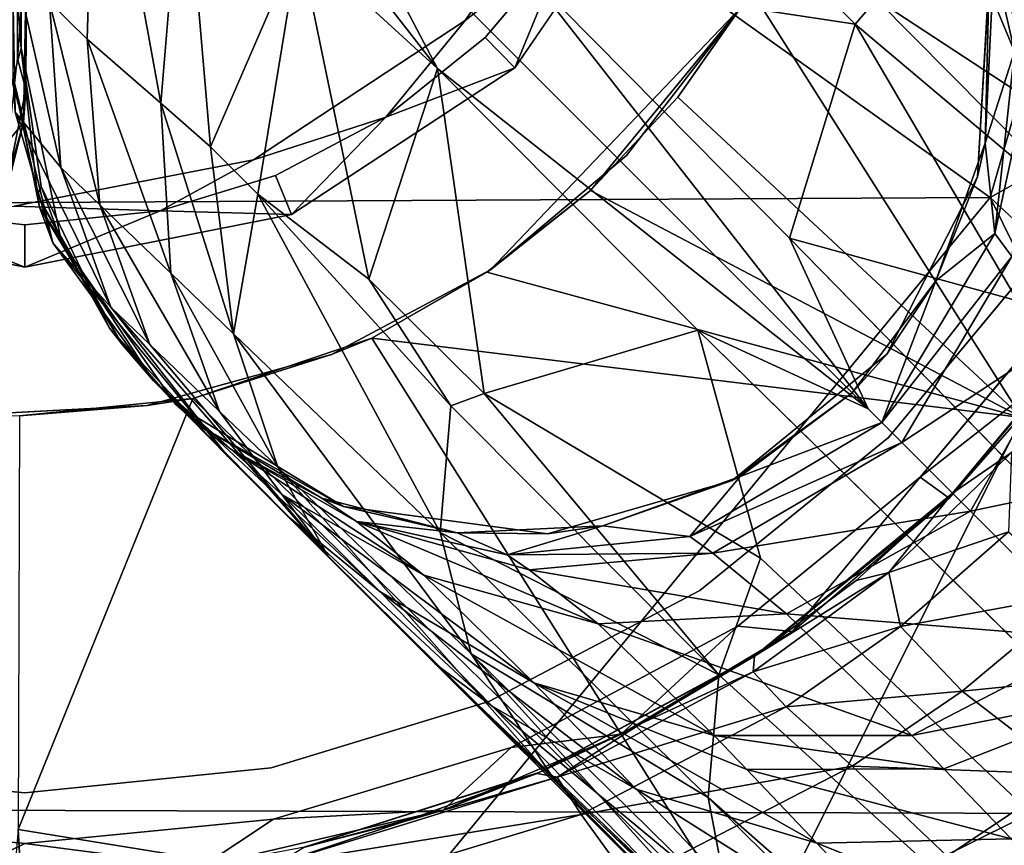
# Model space of a CAD drawing. Units: inches. Extents: x 0 to 180, y 0 to 140.
# Drawn here: x 90 to 91, y 37 to 38 of the extents above; entities that cross this region are included whole.
import ezdxf

# ---------------------------------------------------------------- set-up
doc = ezdxf.new("R2010")
doc.units = ezdxf.units.IN
doc.header["$MEASUREMENT"] = 0
doc.layers.add('SEAT-BASE', color=5, linetype='Continuous')
doc.layers.add('SEAT-UPHOLSTERY', color=5, linetype='Continuous')

# ---------------------------------------------------------------- blocks, each defined once
blk = doc.blocks.new('3AAC1104_0T')
at = {"layer": 'SEAT-BASE'}
for points, invisible_edges in [([(-0.65319, -0.00998, 14.45975), (-1.11943, 0.21458, 14.45975), (-0.60086, 0.2464, 14.45975)], 3), ([(-1.1651, 0.2271, 13.90857), (-1.11943, 0.21458, 13.90857), (-1.18898, -0.00999, 13.90857)], 3), ([(-1.14173, -0.00999, 13.90857), (-1.18898, -0.00999, 13.90857), (-1.11943, 0.21458, 13.90857)], 3), ([(-1.11943, 0.21458, 14.45975), (-0.65319, -0.00998, 14.45975), (-1.14173, -0.00999, 14.45975)], 3), ([(-1.14173, -0.00999, 14.45975), (-1.11943, 0.21458, 13.90857), (-1.11943, 0.21458, 14.45975)], 2), ([(-1.11943, 0.21458, 13.90857), (-1.14173, -0.00999, 14.45975), (-1.14173, -0.00999, 13.90857)], 2), ([(-0.61383, -0.00997, 14.49877), (-0.59762, 0.1303, 14.49882), (-0.59646, 0, 16.42826)], 12), ([(-0.79032, 0.04006, 16.42826), (-0.7816, -0.12374, 16.42826), (-0.59646, 0, 16.42826)], 14), ([(-0.87576, -0.30619, 13.91615), (-0.44968, -0.00655, 13.91615), (-0.90095, -0.49597, 13.91615)], 3), ([(-0.90095, -0.49597, 13.91615), (-0.44968, -0.00655, 13.91615), (-0.85155, -0.66784, 13.91615)], 3), ([(-0.78072, -0.15044, 13.91615), (-0.44968, -0.00655, 13.91615), (-0.87576, -0.30619, 13.91615)], 3), ([(-0.85155, -0.66784, 13.91615), (-0.44968, -0.00655, 13.91615), (-0.734, -0.81167, 13.91615)], 3), ([(-0.55341, -0.22249, 16.42826), (-0.59646, 0, 16.42826), (-0.7816, -0.12374, 16.42826)], 14), ([(-0.44968, -0.00655, 13.91615), (-0.78072, -0.15044, 13.91615), (-0.62984, -0.04394, 13.91615)], 1), ([(-0.734, -0.81167, 13.91615), (-0.44968, -0.00655, 13.91615), (-0.56913, -0.89602, 13.91615)], 3), ([(-0.60072, -0.13593, 14.49873), (-0.61383, -0.00997, 14.49877), (-0.59646, 0, 16.42826)], 2), ([(-0.56913, -0.89602, 13.91615), (-0.44968, -0.00655, 13.91615), (-0.38276, -0.9071, 13.91615)], 3), ([(-0.10323, -0.00655, 13.91615), (0.00307, -0.45931, 13.91615), (-0.44968, -0.00655, 13.91615)], 3), ([(-0.20889, -0.84272, 13.91615), (-0.44968, -0.00655, 13.91615), (-0.07417, -0.71226, 13.91615)], 3), ([(-0.07417, -0.71226, 13.91615), (-0.44968, -0.00655, 13.91615), (0.00307, -0.45931, 13.91615)], 3), ([(-0.38276, -0.9071, 13.91615), (-0.44968, -0.00655, 13.91615), (-0.20889, -0.84272, 13.91615)], 3), ([(-1.18898, -0.00999, 13.90857), (-1.14173, -0.00999, 13.90857), (-1.16628, -0.24119, 13.90857)], 3), ([(-1.11854, -0.23896, 13.90857), (-1.16628, -0.24119, 13.90857), (-1.14173, -0.00999, 13.90857)], 3), ([(-1.14173, -0.00999, 14.45975), (-0.65319, -0.00998, 14.45975), (-1.11854, -0.23896, 14.45975)], 3), ([(-1.14173, -0.00999, 13.90857), (-1.14173, -0.00999, 14.45975), (-1.11854, -0.23896, 13.90857)], 1), ([(-0.60423, -0.25791, 14.45975), (-1.11854, -0.23896, 14.45975), (-0.65319, -0.00998, 14.45975)], 3), ([(-0.7816, -0.12374, 16.42826), (-0.73422, -0.29518, 16.42826), (-0.55341, -0.22249, 16.42826)], 14), ([(-0.56781, -0.24296, 14.4987), (-0.60072, -0.13593, 14.49873), (-0.55341, -0.22249, 16.42826)], 12), ([(-0.73422, -0.29518, 16.42826), (-0.65563, -0.44313, 16.42826), (-0.55341, -0.22249, 16.42826)], 14), ([(-0.42391, -0.4196, 16.42826), (-0.55341, -0.22249, 16.42826), (-0.65563, -0.44313, 16.42826)], 14), ([(-0.51368, -0.34581, 14.49866), (-0.56781, -0.24296, 14.4987), (-0.55341, -0.22249, 16.42826)], 2), ([(-1.16628, -0.24119, 13.90857), (-1.11854, -0.23896, 13.90857), (-1.09962, -0.46219, 13.90857)], 3), ([(-1.11854, -0.23896, 14.45975), (-0.60423, -0.25791, 14.45975), (-1.05701, -0.44159, 14.45975)], 3), ([(-1.05701, -0.44159, 13.90857), (-1.09962, -0.46219, 13.90857), (-1.11854, -0.23896, 13.90857)], 3), ([(-1.05701, -0.44159, 14.45975), (-0.60423, -0.25791, 14.45975), (-0.95367, -0.63773, 14.45975)], 3), ([(-0.46772, -0.46574, 14.45975), (-0.95367, -0.63773, 14.45975), (-0.60423, -0.25791, 14.45975)], 3), ([(-0.43953, -0.43827, 14.49863), (-0.51368, -0.34581, 14.49866), (-0.42391, -0.4196, 16.42826)], 12), ([(-0.65563, -0.44313, 16.42826), (-0.54922, -0.56972, 16.42826), (-0.42391, -0.4196, 16.42826)], 14), ([(-0.54922, -0.56972, 16.42826), (-0.41166, -0.67583, 16.42826), (-0.42391, -0.4196, 16.42826)], 14), ([(-0.34887, -0.51483, 14.49861), (-0.43953, -0.43827, 14.49863), (-0.42391, -0.4196, 16.42826)], 2), ([(-0.23341, -0.54889, 16.42826), (-0.42391, -0.4196, 16.42826), (-0.41166, -0.67583, 16.42826)], 14), ([(-0.95367, -0.63773, 13.90857), (-1.09962, -0.46219, 13.90857), (-1.05701, -0.44159, 13.90857)], 3), ([(-1.09962, -0.46219, 13.90857), (-0.95367, -0.63773, 13.90857), (-0.98676, -0.6733, 13.90857)], 3), ([(-0.95367, -0.63773, 14.45975), (-0.46772, -0.46574, 14.45975), (-0.81144, -0.81318, 14.45975)], 3), ([(-0.81144, -0.81318, 14.45975), (-0.46772, -0.46574, 14.45975), (-0.64064, -0.95505, 14.45975)], 3), ([(-0.25628, -0.61061, 14.45975), (-0.64064, -0.95505, 14.45975), (-0.46772, -0.46574, 14.45975)], 3), ([(-0.64064, -0.95505, 14.45975), (-0.25628, -0.61061, 14.45975), (-0.4468, -1.06066, 14.45975)], 3), ([(-0.4468, -1.06066, 14.45975), (-0.25628, -0.61061, 14.45975), (-0.22456, -1.12942, 14.45975)], 3), ([(-0.78468, -0.79431, 8.82888), (-0.71157, -0.63599, 8.93387), (-4.80793, -4.81756, 5.48938)], 12), ([(-0.81144, -0.81318, 13.90857), (-0.98676, -0.6733, 13.90857), (-0.95367, -0.63773, 13.90857)], 3), ([(-0.81144, -0.81318, 14.45975), (-0.81144, -0.81318, 13.90857), (-0.95367, -0.63773, 14.45975)], 1), ([(-0.98676, -0.6733, 13.90857), (-0.81144, -0.81318, 13.90857), (-0.84845, -0.84293, 13.90857)], 3), ([(-0.62623, -0.72107, 8.93397), (-0.78468, -0.79431, 8.82888), (-4.80793, -4.81756, 5.48938)], 2), ([(-0.84845, -0.84293, 13.90857), (-0.81144, -0.81318, 13.90857), (-0.66964, -0.99246, 13.90857)], 3), ([(-0.64064, -0.95505, 13.90857), (-0.66964, -0.99246, 13.90857), (-0.81144, -0.81318, 13.90857)], 3), ([(-0.64064, -0.95505, 14.45975), (-0.81144, -0.81318, 13.90857), (-0.81144, -0.81318, 14.45975)], 2), ([(-0.69419, -1.0138, 14.32189), (-0.86786, -0.86982, 13.94134), (-0.73748, -0.98436, 13.94008)], 12)]:
    blk.add_3dface(points, dxfattribs=dict(at, invisible_edges=invisible_edges))
for points in [[(-0.60086, 0.2464, 14.45975), (-0.59762, 0.1303, 14.49882), (-0.65319, -0.00998, 14.45975)], [(-1.18898, -0.00999, 13.90857), (-1.22027, 0.0544, 13.94013), (-1.1651, 0.2271, 13.90857)], [(-0.61383, -0.00997, 14.49877), (-0.65319, -0.00998, 14.45975), (-0.59762, 0.1303, 14.49882)], [(-1.22027, 0.0544, 13.94013), (-1.18898, -0.00999, 13.90857), (-1.21036, -0.17482, 13.93995)], [(-0.79032, 0.04006, 16.42826), (-0.79132, -0.00499, 16.55473), (-0.7816, -0.12374, 16.42826)], [(-1.6153, 0.03358, 16.52094), (-1.6085, -0.0282, 16.52116), (-1.17596, -0.00365, 16.53431)], [(-0.51867, -0.00865, 10.52387), (-0.57009, 0.03385, 9.93693), (-0.64003, 0.02637, 10.57992)], [(-0.40733, 0.02258, 9.84646), (-0.57009, 0.03385, 9.93693), (-0.51867, -0.00865, 10.52387)], [(-0.51867, -0.00865, 10.52387), (-0.64003, 0.02637, 10.57992), (-0.60247, 0.01228, 11.04256)], [(-0.36319, -0.01142, 10.468), (-0.40733, 0.02258, 9.84646), (-0.51867, -0.00865, 10.52387)], [(-0.48787, -0.01083, 10.96584), (-0.51867, -0.00865, 10.52387), (-0.60247, 0.01228, 11.04256)], [(-0.48787, -0.01083, 10.96584), (-0.60247, 0.01228, 11.04256), (-0.45931, -0.00308, 11.78916)], [(-0.6304, -0.036, 10.57992), (-0.50905, -0.00098, 10.52387), (-0.47684, 0.00085, 10.98869)], [(-0.59748, -0.02356, 11.0034), (-0.6304, -0.036, 10.57992), (-0.47684, 0.00085, 10.98869)], [(-0.58608, -0.02182, 11.18163), (-0.59748, -0.02356, 11.0034), (-0.47684, 0.00085, 10.98869)], [(-0.58608, -0.02182, 11.18163), (-0.47684, 0.00085, 10.98869), (-0.44968, -0.00655, 11.78916)], [(-0.56046, -0.04347, 9.93693), (-0.40683, -0.0329, 9.84841), (-0.3619, 0.0019, 10.47536)], [(-0.50905, -0.00098, 10.52387), (-0.56046, -0.04347, 9.93693), (-0.3619, 0.0019, 10.47536)], [(-0.47684, 0.00085, 10.98869), (-0.3525, 0.00114, 10.95475), (-0.44968, -0.00655, 11.78916)], [(-0.10305, -0.00666, 11.55971), (-0.44968, -0.00655, 11.78916), (-0.3525, 0.00114, 10.95475)], [(-1.17596, -0.00365, 16.53431), (-1.6085, -0.0282, 16.52116), (-1.28709, -0.69048, 16.53621)], [(-1.28709, -0.69048, 16.53621), (-0.77512, -0.16616, 16.55606), (-1.17596, -0.00365, 16.53431)], [(-0.77512, -0.16616, 16.55606), (-0.79132, -0.00499, 16.55473), (-1.17596, -0.00365, 16.53431)], [(-0.77512, -0.16616, 16.55606), (-0.7816, -0.12374, 16.42826), (-0.79132, -0.00499, 16.55473)], [(-0.69025, -0.08975, 10.0267), (-0.56046, -0.04347, 9.93693), (-0.50905, -0.00098, 10.52387)], [(-0.6304, -0.036, 10.57992), (-0.69025, -0.08975, 10.0267), (-0.50905, -0.00098, 10.52387)], [(-0.62984, -0.04394, 13.91615), (-0.57828, -0.0252, 11.78916), (-0.44968, -0.00655, 13.91615)], [(-0.59646, 0, 16.42826), (-0.55341, -0.22249, 16.42826), (-0.60072, -0.13593, 14.49873)], [(-0.44968, -0.00655, 11.78916), (-0.57828, -0.0252, 11.78916), (-0.58608, -0.02182, 11.18163)], [(-0.44968, -0.00655, 11.78916), (-0.44968, -0.00655, 13.91615), (-0.57828, -0.0252, 11.78916)], [(-0.36319, -0.01142, 10.468), (-0.51867, -0.00865, 10.52387), (-0.48787, -0.01083, 10.96584)], [(-0.35792, -0.01057, 10.96757), (-0.48787, -0.01083, 10.96584), (-0.45931, -0.00308, 11.78916)], [(-0.45931, -0.00308, 11.78916), (-0.11268, -0.00305, 11.51587), (-0.35792, -0.01057, 10.96757)], [(-0.10305, -0.00666, 11.55971), (-0.44968, -0.00655, 13.91615), (-0.44968, -0.00655, 11.78916)], [(-0.44968, -0.00655, 13.91615), (-0.10305, -0.00666, 11.55971), (-0.10323, -0.00655, 13.91615)], [(-1.16628, -0.24119, 13.90857), (-1.21036, -0.17482, 13.93995), (-1.18898, -0.00999, 13.90857)], [(-1.11854, -0.23896, 14.45975), (-1.11854, -0.23896, 13.90857), (-1.14173, -0.00999, 14.45975)], [(-0.60072, -0.13593, 14.49873), (-0.65319, -0.00998, 14.45975), (-0.61383, -0.00997, 14.49877)], [(-0.65319, -0.00998, 14.45975), (-0.60072, -0.13593, 14.49873), (-0.60423, -0.25791, 14.45975)], [(-0.35792, -0.01057, 10.96757), (-0.36319, -0.01142, 10.468), (-0.48787, -0.01083, 10.96584)], [(-0.75866, -0.12964, 10.66399), (-0.6304, -0.036, 10.57992), (-0.59748, -0.02356, 11.0034)], [(-0.72543, -0.10069, 11.06846), (-0.75866, -0.12964, 10.66399), (-0.59748, -0.02356, 11.0034)], [(-0.70987, -0.0886, 11.31647), (-0.72543, -0.10069, 11.06846), (-0.58608, -0.02182, 11.18163)], [(-0.72543, -0.10069, 11.06846), (-0.59748, -0.02356, 11.0034), (-0.58608, -0.02182, 11.18163)], [(-0.70987, -0.0886, 11.31647), (-0.58608, -0.02182, 11.18163), (-0.57828, -0.0252, 11.78916)], [(-0.57828, -0.0252, 11.78916), (-0.62984, -0.04394, 13.91615), (-0.70987, -0.0886, 11.31647)], [(-0.82917, -0.1987, 10.15194), (-0.69025, -0.08975, 10.0267), (-0.6304, -0.036, 10.57992)], [(-0.75866, -0.12964, 10.66399), (-0.82917, -0.1987, 10.15194), (-0.6304, -0.036, 10.57992)], [(-0.59516, -0.07958, 9.80477), (-0.44124, -0.06791, 9.71042), (-0.40683, -0.0329, 9.84841)], [(-0.56046, -0.04347, 9.93693), (-0.59516, -0.07958, 9.80477), (-0.40683, -0.0329, 9.84841)], [(-0.40683, -0.0329, 9.84841), (-0.44124, -0.06791, 9.71042), (-0.16921, -0.0759, 9.5627)], [(-0.78072, -0.15044, 13.91615), (-0.70987, -0.0886, 11.31647), (-0.62984, -0.04394, 13.91615)], [(-0.72515, -0.12619, 9.90428), (-0.59516, -0.07958, 9.80477), (-0.56046, -0.04347, 9.93693)], [(-0.69025, -0.08975, 10.0267), (-0.72515, -0.12619, 9.90428), (-0.56046, -0.04347, 9.93693)], [(-0.65868, -0.14568, 9.64819), (-0.50068, -0.13644, 9.53451), (-0.44124, -0.06791, 9.71042)], [(-0.59516, -0.07958, 9.80477), (-0.65868, -0.14568, 9.64819), (-0.44124, -0.06791, 9.71042)], [(-0.44124, -0.06791, 9.71042), (-0.50068, -0.13644, 9.53451), (-0.16921, -0.0759, 9.5627)], [(-0.78725, -0.19105, 9.75972), (-0.65868, -0.14568, 9.64819), (-0.59516, -0.07958, 9.80477)], [(-0.72515, -0.12619, 9.90428), (-0.78725, -0.19105, 9.75972), (-0.59516, -0.07958, 9.80477)], [(-0.2474, -0.15758, 9.39212), (-0.16921, -0.0759, 9.5627), (-0.50068, -0.13644, 9.53451)], [(-0.82917, -0.1987, 10.15194), (-0.92171, -0.29214, 9.89362), (-0.69025, -0.08975, 10.0267)], [(-0.92171, -0.29214, 9.89362), (-0.72515, -0.12619, 9.90428), (-0.69025, -0.08975, 10.0267)], [(-0.70987, -0.0886, 11.31647), (-0.78072, -0.15044, 13.91615), (-0.80154, -0.17437, 11.78916)], [(-0.70987, -0.0886, 11.31647), (-0.80154, -0.17437, 11.78916), (-0.75791, -0.12938, 11.07291)], [(-0.75791, -0.12938, 11.07291), (-0.72543, -0.10069, 11.06846), (-0.70987, -0.0886, 11.31647)], [(-0.75791, -0.12938, 11.07291), (-0.75866, -0.12964, 10.66399), (-0.72543, -0.10069, 11.06846)], [(-0.92171, -0.29214, 9.89362), (-0.78725, -0.19105, 9.75972), (-0.72515, -0.12619, 9.90428)], [(-0.7816, -0.12374, 16.42826), (-0.77512, -0.16616, 16.55606), (-0.73422, -0.29518, 16.42826)], [(-0.95469, -0.34022, 10.24127), (-0.88639, -0.25679, 10.14959), (-0.75791, -0.12938, 11.07291)], [(-0.86453, -0.24909, 10.74038), (-0.95469, -0.34022, 10.24127), (-0.75791, -0.12938, 11.07291)], [(-0.75791, -0.12938, 11.07291), (-0.88639, -0.25679, 10.14959), (-0.75866, -0.12964, 10.66399)], [(-0.88639, -0.25679, 10.14959), (-0.82917, -0.1987, 10.15194), (-0.75866, -0.12964, 10.66399)], [(-0.82235, -0.20152, 11.16698), (-0.86453, -0.24909, 10.74038), (-0.75791, -0.12938, 11.07291)], [(-0.82235, -0.20152, 11.16698), (-0.75791, -0.12938, 11.07291), (-0.80154, -0.17437, 11.78916)], [(-0.71508, -0.20391, 9.55207), (-0.54124, -0.18275, 9.45098), (-0.50068, -0.13644, 9.53451)], [(-0.65868, -0.14568, 9.64819), (-0.71508, -0.20391, 9.55207), (-0.50068, -0.13644, 9.53451)], [(-0.56781, -0.24296, 14.4987), (-0.60423, -0.25791, 14.45975), (-0.60072, -0.13593, 14.49873)], [(-0.50068, -0.13644, 9.53451), (-0.54124, -0.18275, 9.45098), (-0.2474, -0.15758, 9.39212)], [(-0.83908, -0.24509, 9.6737), (-0.71508, -0.20391, 9.55207), (-0.65868, -0.14568, 9.64819)], [(-0.78725, -0.19105, 9.75972), (-0.83908, -0.24509, 9.6737), (-0.65868, -0.14568, 9.64819)], [(-0.87576, -0.30619, 13.91615), (-0.80154, -0.17437, 11.78916), (-0.78072, -0.15044, 13.91615)], [(-0.35068, -0.26494, 9.25658), (-0.2474, -0.15758, 9.39212), (-0.54124, -0.18275, 9.45098)], [(-0.71923, -0.33264, 16.56075), (-0.77512, -0.16616, 16.55606), (-1.28709, -0.69048, 16.53621)], [(-0.71923, -0.33264, 16.56075), (-0.73422, -0.29518, 16.42826), (-0.77512, -0.16616, 16.55606)], [(-1.21036, -0.17482, 13.93995), (-1.16628, -0.24119, 13.90857), (-1.15793, -0.39905, 13.93987)], [(-1.21036, -0.17482, 13.93995), (-1.15793, -0.39905, 13.93987), (-1.19212, -0.27154, 14.32189)], [(-0.80154, -0.17437, 11.78916), (-0.87576, -0.30619, 13.91615), (-0.86798, -0.28605, 11.78916)], [(-0.80154, -0.17437, 11.78916), (-0.86798, -0.28605, 11.78916), (-0.82235, -0.20152, 11.16698)], [(-0.71508, -0.20391, 9.55207), (-0.58519, -0.22654, 9.39114), (-0.54124, -0.18275, 9.45098)], [(-0.54124, -0.18275, 9.45098), (-0.58519, -0.22654, 9.39114), (-0.35068, -0.26494, 9.25658)], [(-0.92171, -0.29214, 9.89362), (-0.83908, -0.24509, 9.6737), (-0.78725, -0.19105, 9.75972)], [(-1.02172, -0.39149, 9.8714), (-0.92171, -0.29214, 9.89362), (-0.82917, -0.1987, 10.15194)], [(-0.88639, -0.25679, 10.14959), (-1.02172, -0.39149, 9.8714), (-0.82917, -0.1987, 10.15194)], [(-1.01259, -0.42519, 9.47559), (-0.89974, -0.39634, 9.33315), (-0.71508, -0.20391, 9.55207)], [(-0.83908, -0.24509, 9.6737), (-1.01259, -0.42519, 9.47559), (-0.71508, -0.20391, 9.55207)], [(-0.93945, -0.38098, 10.81468), (-0.86453, -0.24909, 10.74038), (-0.82235, -0.20152, 11.16698)], [(-0.88945, -0.31827, 11.21175), (-0.93945, -0.38098, 10.81468), (-0.82235, -0.20152, 11.16698)], [(-0.71508, -0.20391, 9.55207), (-0.89974, -0.39634, 9.33315), (-0.58519, -0.22654, 9.39114)], [(-0.88945, -0.31827, 11.21175), (-0.82235, -0.20152, 11.16698), (-0.86798, -0.28605, 11.78916)], [(-0.89974, -0.39634, 9.33315), (-0.78193, -0.40632, 9.20347), (-0.58519, -0.22654, 9.39114)], [(-0.78193, -0.40632, 9.20347), (-0.66426, -0.32989, 9.26434), (-0.58519, -0.22654, 9.39114)], [(-0.58519, -0.22654, 9.39114), (-0.66426, -0.32989, 9.26434), (-0.35068, -0.26494, 9.25658)], [(-0.55341, -0.22249, 16.42826), (-0.42391, -0.4196, 16.42826), (-0.51368, -0.34581, 14.49866)], [(-1.16191, -0.52751, 15.65293), (-1.24432, -0.25475, 15.64029), (-1.20788, -0.24402, 15.41173)], [(-1.12733, -0.50498, 15.42306), (-1.16191, -0.52751, 15.65293), (-1.20788, -0.24402, 15.41173)], [(-1.20788, -0.24402, 15.41173), (-1.16891, -0.361, 15.20034), (-1.12733, -0.50498, 15.42306)], [(-1.16891, -0.361, 15.20034), (-1.20788, -0.24402, 15.41173), (-1.19242, -0.2698, 15.12563)], [(-1.09962, -0.46219, 13.90857), (-1.15793, -0.39905, 13.93987), (-1.16628, -0.24119, 13.90857)], [(-1.13098, -0.5032, 9.64015), (-1.01259, -0.42519, 9.47559), (-0.83908, -0.24509, 9.6737)], [(-0.92171, -0.29214, 9.89362), (-1.13098, -0.5032, 9.64015), (-0.83908, -0.24509, 9.6737)], [(-1.05701, -0.44159, 14.45975), (-1.05701, -0.44159, 13.90857), (-1.11854, -0.23896, 14.45975)], [(-1.11854, -0.23896, 13.90857), (-1.11854, -0.23896, 14.45975), (-1.05701, -0.44159, 13.90857)], [(-0.51368, -0.34581, 14.49866), (-0.60423, -0.25791, 14.45975), (-0.56781, -0.24296, 14.4987)], [(-1.16191, -0.52751, 15.65293), (-1.22377, -0.57251, 15.85883), (-1.24432, -0.25475, 15.64029)], [(-0.93945, -0.38098, 10.81468), (-1.03946, -0.48339, 10.36792), (-0.86453, -0.24909, 10.74038)], [(-1.03946, -0.48339, 10.36792), (-0.95469, -0.34022, 10.24127), (-0.86453, -0.24909, 10.74038)], [(-0.95469, -0.34022, 10.24127), (-1.06107, -0.44448, 10.01176), (-0.88639, -0.25679, 10.14959)], [(-1.06107, -0.44448, 10.01176), (-1.02172, -0.39149, 9.8714), (-0.88639, -0.25679, 10.14959)], [(-0.46855, -0.39367, 9.1417), (-0.35068, -0.26494, 9.25658), (-0.66426, -0.32989, 9.26434)], [(-0.60423, -0.25791, 14.45975), (-0.51368, -0.34581, 14.49866), (-0.46772, -0.46574, 14.45975)], [(-0.35068, -0.26494, 9.25658), (-0.46855, -0.39367, 9.1417), (-0.32015, -0.27833, 9.24412)], [(-1.12375, -0.48651, 15.15329), (-1.19242, -0.2698, 15.12563), (-1.12257, -0.48894, 14.32189)], [(-1.19242, -0.2698, 15.12563), (-1.19212, -0.27154, 14.32189), (-1.12257, -0.48894, 14.32189)], [(-1.19242, -0.2698, 15.12563), (-1.12375, -0.48651, 15.15329), (-1.16891, -0.361, 15.20034)], [(-1.12257, -0.48894, 14.32189), (-1.19212, -0.27154, 14.32189), (-1.15793, -0.39905, 13.93987)], [(-0.29123, -0.30086, 9.23948), (-0.32015, -0.27833, 9.24412), (-0.46855, -0.39367, 9.1417)], [(-0.92171, -0.29214, 9.89362), (-1.02172, -0.39149, 9.8714), (-1.35566, -0.72631, 9.46366)], [(-1.13098, -0.5032, 9.64015), (-0.92171, -0.29214, 9.89362), (-1.35566, -0.72631, 9.46366)], [(-0.86798, -0.28605, 11.78916), (-0.87576, -0.30619, 13.91615), (-0.89996, -0.412, 11.78916)], [(-0.86798, -0.28605, 11.78916), (-0.89996, -0.412, 11.78916), (-0.88945, -0.31827, 11.21175)], [(-0.29123, -0.30086, 9.23948), (-0.78468, -0.79431, 8.82888), (-0.38101, -0.47884, 9.14475)], [(-0.78468, -0.79431, 8.82888), (-0.29123, -0.30086, 9.23948), (-0.46855, -0.39367, 9.1417)], [(-0.73422, -0.29518, 16.42826), (-0.71923, -0.33264, 16.56075), (-0.65563, -0.44313, 16.42826)], [(-0.90095, -0.49597, 13.91615), (-0.89996, -0.412, 11.78916), (-0.87576, -0.30619, 13.91615)], [(-0.93442, -0.47893, 11.19763), (-0.98458, -0.5433, 10.88908), (-0.88945, -0.31827, 11.21175)], [(-0.98458, -0.5433, 10.88908), (-0.93945, -0.38098, 10.81468), (-0.88945, -0.31827, 11.21175)], [(-0.92055, -0.45852, 11.33047), (-0.93442, -0.47893, 11.19763), (-0.88945, -0.31827, 11.21175)], [(-0.92055, -0.45852, 11.33047), (-0.88945, -0.31827, 11.21175), (-0.89996, -0.412, 11.78916)], [(-1.28709, -0.69048, 16.53621), (-0.79296, -0.93745, 16.56697), (-0.71923, -0.33264, 16.56075)], [(-0.65793, -0.43971, 16.56595), (-0.71923, -0.33264, 16.56075), (-0.79296, -0.93745, 16.56697)], [(-0.78193, -0.40632, 9.20347), (-0.77073, -0.43729, 9.14897), (-0.66426, -0.32989, 9.26434)], [(-0.66426, -0.32989, 9.26434), (-0.77073, -0.43729, 9.14897), (-0.46855, -0.39367, 9.1417)], [(-0.65793, -0.43971, 16.56595), (-0.65563, -0.44313, 16.42826), (-0.71923, -0.33264, 16.56075)], [(-1.03946, -0.48339, 10.36792), (-1.13834, -0.57848, 10.16122), (-0.95469, -0.34022, 10.24127)], [(-1.13834, -0.57848, 10.16122), (-1.06107, -0.44448, 10.01176), (-0.95469, -0.34022, 10.24127)], [(-0.43953, -0.43827, 14.49863), (-0.46772, -0.46574, 14.45975), (-0.51368, -0.34581, 14.49866)], [(-1.12375, -0.48651, 15.15329), (-1.12733, -0.50498, 15.42306), (-1.16891, -0.361, 15.20034)], [(-1.08837, -0.65123, 10.51606), (-1.03946, -0.48339, 10.36792), (-0.93945, -0.38098, 10.81468)], [(-0.98458, -0.5433, 10.88908), (-1.08837, -0.65123, 10.51606), (-0.93945, -0.38098, 10.81468)], [(-1.42333, -0.80731, 9.6513), (-1.35566, -0.72631, 9.46366), (-1.02172, -0.39149, 9.8714)], [(-1.02172, -0.39149, 9.8714), (-1.23549, -0.61584, 9.79945), (-1.42333, -0.80731, 9.6513)], [(-1.06107, -0.44448, 10.01176), (-1.23549, -0.61584, 9.79945), (-1.02172, -0.39149, 9.8714)], [(-0.46855, -0.39367, 9.1417), (-0.71157, -0.63599, 8.93387), (-0.78468, -0.79431, 8.82888)], [(-0.71157, -0.63599, 8.93387), (-0.46855, -0.39367, 9.1417), (-0.77073, -0.43729, 9.14897)], [(-1.15793, -0.39905, 13.93987), (-1.09962, -0.46219, 13.90857), (-1.08719, -0.56456, 13.94007)], [(-1.15793, -0.39905, 13.93987), (-1.08719, -0.56456, 13.94007), (-1.12257, -0.48894, 14.32189)], [(-1.14602, -0.64555, 9.09716), (-1.03216, -0.65559, 8.96614), (-0.89974, -0.39634, 9.33315)], [(-0.89974, -0.39634, 9.33315), (-1.01259, -0.42519, 9.47559), (-1.14602, -0.64555, 9.09716)], [(-0.78193, -0.40632, 9.20347), (-0.89974, -0.39634, 9.33315), (-1.03216, -0.65559, 8.96614)], [(-0.77073, -0.43729, 9.14897), (-0.78193, -0.40632, 9.20347), (-1.03216, -0.65559, 8.96614)], [(-0.89996, -0.412, 11.78916), (-0.89374, -0.54764, 11.78916), (-0.92055, -0.45852, 11.33047)], [(-0.89996, -0.412, 11.78916), (-0.90095, -0.49597, 13.91615), (-0.89374, -0.54764, 11.78916)], [(-0.42391, -0.4196, 16.42826), (-0.23341, -0.54889, 16.42826), (-0.34887, -0.51483, 14.49861)], [(-1.01259, -0.42519, 9.47559), (-1.13098, -0.5032, 9.64015), (-1.30648, -0.69155, 9.35772)], [(-1.30648, -0.69155, 9.35772), (-1.24822, -0.66505, 9.25075), (-1.01259, -0.42519, 9.47559)], [(-1.24822, -0.66505, 9.25075), (-1.14602, -0.64555, 9.09716), (-1.01259, -0.42519, 9.47559)], [(-1.03216, -0.65559, 8.96614), (-0.92366, -0.6942, 8.87793), (-0.77073, -0.43729, 9.14897)], [(-0.92366, -0.6942, 8.87793), (-0.71157, -0.63599, 8.93387), (-0.77073, -0.43729, 9.14897)], [(-0.34887, -0.51483, 14.49861), (-0.46772, -0.46574, 14.45975), (-0.43953, -0.43827, 14.49863)], [(-1.13834, -0.57848, 10.16122), (-1.30099, -0.7339, 9.95141), (-1.06107, -0.44448, 10.01176)], [(-1.30099, -0.7339, 9.95141), (-1.23549, -0.61584, 9.79945), (-1.06107, -0.44448, 10.01176)], [(-1.05701, -0.44159, 13.90857), (-1.05701, -0.44159, 14.45975), (-0.95367, -0.63773, 13.90857)], [(-0.95367, -0.63773, 14.45975), (-0.95367, -0.63773, 13.90857), (-1.05701, -0.44159, 14.45975)], [(-0.58201, -0.53617, 16.57248), (-0.65793, -0.43971, 16.56595), (-0.79296, -0.93745, 16.56697)], [(-0.58201, -0.53617, 16.57248), (-0.65563, -0.44313, 16.42826), (-0.65793, -0.43971, 16.56595)], [(-0.65563, -0.44313, 16.42826), (-0.58201, -0.53617, 16.57248), (-0.41166, -0.67583, 16.49713)], [(-0.65563, -0.44313, 16.42826), (-0.41166, -0.67583, 16.49713), (-0.54922, -0.56972, 16.42826)], [(-0.98676, -0.6733, 13.90857), (-1.08719, -0.56456, 13.94007), (-1.09962, -0.46219, 13.90857)], [(-0.91915, -0.64993, 11.23609), (-0.93442, -0.47893, 11.19763), (-0.92055, -0.45852, 11.33047)], [(-0.90349, -0.62859, 11.36012), (-0.92055, -0.45852, 11.33047), (-0.89374, -0.54764, 11.78916)], [(-0.90349, -0.62859, 11.36012), (-0.91915, -0.64993, 11.23609), (-0.92055, -0.45852, 11.33047)], [(-0.46772, -0.46574, 14.45975), (-0.34887, -0.51483, 14.49861), (-0.25628, -0.61061, 14.45975)], [(-1.12014, -0.6816, 10.43977), (-1.18849, -0.74663, 10.30873), (-1.03946, -0.48339, 10.36792)], [(-1.18849, -0.74663, 10.30873), (-1.13834, -0.57848, 10.16122), (-1.03946, -0.48339, 10.36792)], [(-1.08837, -0.65123, 10.51606), (-1.12014, -0.6816, 10.43977), (-1.03946, -0.48339, 10.36792)], [(-0.97552, -0.71834, 10.9486), (-0.98458, -0.5433, 10.88908), (-0.93442, -0.47893, 11.19763)], [(-0.91915, -0.64993, 11.23609), (-0.97552, -0.71834, 10.9486), (-0.93442, -0.47893, 11.19763)], [(-0.62623, -0.72107, 8.93397), (-0.38101, -0.47884, 9.14475), (-0.78468, -0.79431, 8.82888)], [(-0.38101, -0.47884, 9.14475), (-0.62623, -0.72107, 8.93397), (-0.42728, -0.78244, 9.15055)], [(-0.42728, -0.78244, 9.15055), (-0.21886, -0.57446, 9.37819), (-0.38101, -0.47884, 9.14475)], [(-1.07744, -0.58328, 15.21056), (-1.12733, -0.50498, 15.42306), (-1.12375, -0.48651, 15.15329)], [(-1.12375, -0.48651, 15.15329), (-1.12257, -0.48894, 14.32189), (-1.01275, -0.69108, 14.32189)], [(-1.01484, -0.6886, 15.19012), (-1.12375, -0.48651, 15.15329), (-1.01275, -0.69108, 14.32189)], [(-1.12375, -0.48651, 15.15329), (-1.01484, -0.6886, 15.19012), (-1.07744, -0.58328, 15.21056)], [(-1.01275, -0.69108, 14.32189), (-1.12257, -0.48894, 14.32189), (-1.08719, -0.56456, 13.94007)], [(-1.35566, -0.72631, 9.46366), (-1.30648, -0.69155, 9.35772), (-1.13098, -0.5032, 9.64015)], [(-0.85155, -0.66784, 13.91615), (-0.89374, -0.54764, 11.78916), (-0.90095, -0.49597, 13.91615)], [(-1.06169, -0.71821, 15.6681), (-1.16191, -0.52751, 15.65293), (-1.12733, -0.50498, 15.42306)], [(-1.02933, -0.68732, 15.4367), (-1.06169, -0.71821, 15.6681), (-1.12733, -0.50498, 15.42306)], [(-1.12733, -0.50498, 15.42306), (-1.07744, -0.58328, 15.21056), (-1.02933, -0.68732, 15.4367)], [(-1.1171, -0.77947, 15.87435), (-1.22377, -0.57251, 15.85883), (-1.16191, -0.52751, 15.65293)], [(-1.06169, -0.71821, 15.6681), (-1.1171, -0.77947, 15.87435), (-1.16191, -0.52751, 15.65293)], [(-0.49515, -0.61729, 16.58009), (-0.58201, -0.53617, 16.57248), (-0.79296, -0.93745, 16.56697)], [(-0.41166, -0.67583, 16.49713), (-0.58201, -0.53617, 16.57248), (-0.41166, -0.67583, 16.56599)], [(-0.49515, -0.61729, 16.58009), (-0.41166, -0.67583, 16.56599), (-0.58201, -0.53617, 16.57248)], [(-0.97552, -0.71834, 10.9486), (-1.08857, -0.83493, 10.60984), (-0.98458, -0.5433, 10.88908)], [(-1.08857, -0.83493, 10.60984), (-1.08837, -0.65123, 10.51606), (-0.98458, -0.5433, 10.88908)], [(-0.89374, -0.54764, 11.78916), (-0.84758, -0.67533, 11.78916), (-0.90349, -0.62859, 11.36012)], [(-0.89374, -0.54764, 11.78916), (-0.85155, -0.66784, 13.91615), (-0.84758, -0.67533, 11.78916)], [(-1.08719, -0.56456, 13.94007), (-0.98676, -0.6733, 13.90857), (-0.99185, -0.72398, 13.94007)], [(-1.08719, -0.56456, 13.94007), (-0.99185, -0.72398, 13.94007), (-1.01275, -0.69108, 14.32189)], [(-1.1171, -0.77947, 15.87435), (-1.20078, -0.86776, 16.04919), (-1.22377, -0.57251, 15.85883)], [(-0.54922, -0.56972, 16.42826), (-0.41166, -0.67583, 16.49713), (-0.41166, -0.67583, 16.42826)], [(-0.21886, -0.57446, 9.37819), (-0.42728, -0.78244, 9.15055), (-0.40401, -0.80212, 9.19796)], [(-1.18849, -0.74663, 10.30873), (-1.32617, -0.87667, 10.12377), (-1.13834, -0.57848, 10.16122)], [(-1.32617, -0.87667, 10.12377), (-1.30099, -0.7339, 9.95141), (-1.13834, -0.57848, 10.16122)], [(-1.01484, -0.6886, 15.19012), (-1.02933, -0.68732, 15.4367), (-1.07744, -0.58328, 15.21056)], [(-0.39671, -0.68605, 16.58872), (-0.49515, -0.61729, 16.58009), (-0.79296, -0.93745, 16.56697)], [(-0.39671, -0.68605, 16.58872), (-0.41166, -0.67583, 16.56599), (-0.49515, -0.61729, 16.58009)], [(-0.81623, -0.82586, 11.2542), (-0.91915, -0.64993, 11.23609), (-0.90349, -0.62859, 11.36012)], [(-0.79753, -0.80716, 11.37423), (-0.90349, -0.62859, 11.36012), (-0.84758, -0.67533, 11.78916)], [(-0.79753, -0.80716, 11.37423), (-0.81623, -0.82586, 11.2542), (-0.90349, -0.62859, 11.36012)], [(-0.71157, -0.63599, 8.93387), (-0.92366, -0.6942, 8.87793), (-4.80793, -4.81756, 5.48938)], [(-0.95367, -0.63773, 13.90857), (-0.95367, -0.63773, 14.45975), (-0.81144, -0.81318, 13.90857)], [(-1.14602, -0.64555, 9.09716), (-1.24822, -0.66505, 9.25075), (-9.13655, -8.73203, 2.39801)], [(-4.80793, -4.81756, 5.48938), (-1.14602, -0.64555, 9.09716), (-9.13655, -8.73203, 2.39801)], [(-1.03216, -0.65559, 8.96614), (-1.14602, -0.64555, 9.09716), (-4.80793, -4.81756, 5.48938)], [(-0.88005, -0.88967, 10.9758), (-0.97552, -0.71834, 10.9486), (-0.91915, -0.64993, 11.23609)], [(-0.81623, -0.82586, 11.2542), (-0.88005, -0.88967, 10.9758), (-0.91915, -0.64993, 11.23609)], [(-0.92366, -0.6942, 8.87793), (-1.03216, -0.65559, 8.96614), (-4.80793, -4.81756, 5.48938)], [(-1.11954, -0.86491, 10.54272), (-1.12014, -0.6816, 10.43977), (-1.08837, -0.65123, 10.51606)], [(-1.08857, -0.83493, 10.60984), (-1.11954, -0.86491, 10.54272), (-1.08837, -0.65123, 10.51606)], [(-0.734, -0.81167, 13.91615), (-0.76983, -0.77946, 11.78916), (-0.85155, -0.66784, 13.91615)], [(-0.84758, -0.67533, 11.78916), (-0.85155, -0.66784, 13.91615), (-0.76983, -0.77946, 11.78916)], [(-0.84845, -0.84293, 13.90857), (-0.99185, -0.72398, 13.94007), (-0.98676, -0.6733, 13.90857)], [(-0.84758, -0.67533, 11.78916), (-0.76983, -0.77946, 11.78916), (-0.79753, -0.80716, 11.37423)], [(-1.18442, -0.92754, 10.4229), (-1.18849, -0.74663, 10.30873), (-1.12014, -0.6816, 10.43977)], [(-1.11954, -0.86491, 10.54272), (-1.18442, -0.92754, 10.4229), (-1.12014, -0.6816, 10.43977)], [(-0.79296, -0.93745, 16.56697), (-0.34667, -1.24284, 16.60736), (-0.39671, -0.68605, 16.58872)], [(-1.28709, -0.69048, 16.53621), (-1.53257, -1.50632, 16.55355), (-0.79826, -1.67806, 16.59298)], [(-0.79296, -0.93745, 16.56697), (-1.28709, -0.69048, 16.53621), (-0.79826, -1.67806, 16.59298)], [(-0.98716, -0.82454, 15.67943), (-1.06169, -0.71821, 15.6681), (-1.02933, -0.68732, 15.4367)], [(-0.93698, -0.81358, 15.45017), (-0.98716, -0.82454, 15.67943), (-1.02933, -0.68732, 15.4367)], [(-1.02933, -0.68732, 15.4367), (-1.01484, -0.6886, 15.19012), (-0.93698, -0.81358, 15.45017)], [(-1.01484, -0.6886, 15.19012), (-1.01275, -0.69108, 14.32189), (-0.86335, -0.87297, 15.22645)], [(-1.01484, -0.6886, 15.19012), (-0.86335, -0.87297, 15.22645), (-0.94434, -0.78314, 15.22543)], [(-0.94434, -0.78314, 15.22543), (-0.93698, -0.81358, 15.45017), (-1.01484, -0.6886, 15.19012)], [(-0.86335, -0.87297, 15.22645), (-1.01275, -0.69108, 14.32189), (-0.86786, -0.86982, 13.94134)], [(-0.86786, -0.86982, 13.94134), (-1.01275, -0.69108, 14.32189), (-0.99185, -0.72398, 13.94007)], [(-0.68457, -0.93329, 8.87793), (-0.62623, -0.72107, 8.93397), (-4.80793, -4.81756, 5.48938)], [(-1.04739, -0.88177, 15.88451), (-1.1171, -0.77947, 15.87435), (-1.06169, -0.71821, 15.6681)], [(-0.99859, -1.00822, 10.65232), (-1.08857, -0.83493, 10.60984), (-0.97552, -0.71834, 10.9486)], [(-0.98716, -0.82454, 15.67943), (-1.04739, -0.88177, 15.88451), (-1.06169, -0.71821, 15.6681)], [(-0.88005, -0.88967, 10.9758), (-0.99859, -1.00822, 10.65232), (-0.97552, -0.71834, 10.9486)], [(-0.42728, -0.78244, 9.15055), (-0.62623, -0.72107, 8.93397), (-0.68457, -0.93329, 8.87793)], [(-0.99185, -0.72398, 13.94007), (-0.84845, -0.84293, 13.90857), (-0.86786, -0.86982, 13.94134)], [(-1.30753, -1.04502, 10.25131), (-1.32617, -0.87667, 10.12377), (-1.18849, -0.74663, 10.30873)], [(-1.18442, -0.92754, 10.4229), (-1.30753, -1.04502, 10.25131), (-1.18849, -0.74663, 10.30873)], [(-1.12434, -0.98195, 16.0591), (-1.20078, -0.86776, 16.04919), (-1.1171, -0.77947, 15.87435)], [(-1.04739, -0.88177, 15.88451), (-1.12434, -0.98195, 16.0591), (-1.1171, -0.77947, 15.87435)], [(-0.86335, -0.87297, 15.22645), (-0.93698, -0.81358, 15.45017), (-0.94434, -0.78314, 15.22543)], [(-0.76983, -0.77946, 11.78916), (-0.66571, -0.85721, 11.78916), (-0.79753, -0.80716, 11.37423)], [(-0.76983, -0.77946, 11.78916), (-0.734, -0.81167, 13.91615), (-0.66571, -0.85721, 11.78916)], [(-0.68457, -0.93329, 8.87793), (-0.64596, -1.0418, 8.96613), (-0.42728, -0.78244, 9.15055)], [(-0.40401, -0.80212, 9.19796), (-0.42728, -0.78244, 9.15055), (-0.64596, -1.0418, 8.96613)], [(-0.64596, -1.0418, 8.96613), (-0.63592, -1.15565, 9.09716), (-0.40401, -0.80212, 9.19796)], [(-0.39428, -0.91727, 9.32579), (-0.40401, -0.80212, 9.19796), (-0.63592, -1.15565, 9.09716)], [(-0.89914, -0.92483, 15.69201), (-0.98716, -0.82454, 15.67943), (-0.93698, -0.81358, 15.45017)], [(-0.8255, -0.92779, 15.46457), (-0.89914, -0.92483, 15.69201), (-0.93698, -0.81358, 15.45017)], [(-0.93698, -0.81358, 15.45017), (-0.86335, -0.87297, 15.22645), (-0.8255, -0.92779, 15.46457)], [(-0.64326, -0.92792, 11.23661), (-0.81623, -0.82586, 11.2542), (-0.79753, -0.80716, 11.37423)], [(-0.81144, -0.81318, 13.90857), (-0.64064, -0.95505, 14.45975), (-0.64064, -0.95505, 13.90857)], [(-0.62194, -0.91221, 11.36052), (-0.79753, -0.80716, 11.37423), (-0.66571, -0.85721, 11.78916)], [(-0.62194, -0.91221, 11.36052), (-0.64326, -0.92792, 11.23661), (-0.79753, -0.80716, 11.37423)], [(-0.56913, -0.89602, 13.91615), (-0.66571, -0.85721, 11.78916), (-0.734, -0.81167, 13.91615)], [(-0.95655, -0.9906, 15.8971), (-1.04739, -0.88177, 15.88451), (-0.98716, -0.82454, 15.67943)], [(-0.89914, -0.92483, 15.69201), (-0.95655, -0.9906, 15.8971), (-0.98716, -0.82454, 15.67943)], [(-0.71166, -0.9844, 10.94939), (-0.88005, -0.88967, 10.9758), (-0.81623, -0.82586, 11.2542)], [(-0.64326, -0.92792, 11.23661), (-0.71166, -0.9844, 10.94939), (-0.81623, -0.82586, 11.2542)], [(-1.04502, -1.05442, 10.55725), (-1.11954, -0.86491, 10.54272), (-1.08857, -0.83493, 10.60984)], [(-0.99859, -1.00822, 10.65232), (-1.04502, -1.05442, 10.55725), (-1.08857, -0.83493, 10.60984)], [(-0.86786, -0.86982, 13.94134), (-0.84845, -0.84293, 13.90857), (-0.73748, -0.98436, 13.94008)], [(-0.66964, -0.99246, 13.90857), (-0.73748, -0.98436, 13.94008), (-0.84845, -0.84293, 13.90857)], [(-0.66571, -0.85721, 11.78916), (-0.53801, -0.90336, 11.78916), (-0.62194, -0.91221, 11.36052)], [(-0.66571, -0.85721, 11.78916), (-0.56913, -0.89602, 13.91615), (-0.53801, -0.90336, 11.78916)], [(-1.12434, -0.98195, 16.0591), (-1.22988, -1.10555, 16.19434), (-1.20078, -0.86776, 16.04919)], [(-1.04502, -1.05442, 10.55725), (-1.18442, -0.92754, 10.4229), (-1.11954, -0.86491, 10.54272)], [(-0.86335, -0.87297, 15.22645), (-0.86786, -0.86982, 13.94134), (-0.69419, -1.0138, 14.32189)], [(-0.7029, -1.00854, 15.24195), (-0.86335, -0.87297, 15.22645), (-0.69419, -1.0138, 14.32189)], [(-0.7029, -1.00854, 15.24195), (-0.8255, -0.92779, 15.46457), (-0.86335, -0.87297, 15.22645)], [(-1.02516, -1.10255, 16.07137), (-1.12434, -0.98195, 16.0591), (-1.04739, -0.88177, 15.88451)], [(-0.95655, -0.9906, 15.8971), (-1.02516, -1.10255, 16.07137), (-1.04739, -0.88177, 15.88451)], [(-0.83495, -1.10423, 10.59362), (-0.99859, -1.00822, 10.65232), (-0.88005, -0.88967, 10.9758)], [(-0.71166, -0.9844, 10.94939), (-0.83495, -1.10423, 10.59362), (-0.88005, -0.88967, 10.9758)], [(-0.38276, -0.9071, 13.91615), (-0.53801, -0.90336, 11.78916), (-0.56913, -0.89602, 13.91615)], [(-0.45266, -0.93048, 11.33125), (-0.62194, -0.91221, 11.36052), (-0.53801, -0.90336, 11.78916)], [(-0.53801, -0.90336, 11.78916), (-0.38276, -0.9071, 13.91615), (-0.40237, -0.9096, 11.78916)], [(-0.53801, -0.90336, 11.78916), (-0.40237, -0.9096, 11.78916), (-0.45266, -0.93048, 11.33125)], [(-0.30709, -0.89775, 11.23096), (-0.37135, -0.94908, 10.81468), (-0.47312, -0.9444, 11.19865)], [(-0.30709, -0.89775, 11.23096), (-0.47312, -0.9444, 11.19865), (-0.45266, -0.93048, 11.33125)], [(-0.30709, -0.89775, 11.23096), (-0.45266, -0.93048, 11.33125), (-0.40237, -0.9096, 11.78916)], [(-0.47312, -0.9444, 11.19865), (-0.64326, -0.92792, 11.23661), (-0.62194, -0.91221, 11.36052)], [(-0.45266, -0.93048, 11.33125), (-0.47312, -0.9444, 11.19865), (-0.62194, -0.91221, 11.36052)], [(-0.42233, -1.02875, 9.46854), (-0.39428, -0.91727, 9.32579), (-0.63592, -1.15565, 9.09716)]]:
    blk.add_3dface(points, dxfattribs=at)
at = {"layer": 'SEAT-UPHOLSTERY'}
for points in [[(4.95978, 7.04458, 18.01062), (5.08798, 7.06765, 18.02281), (-1.42658, -3.71833, 16.74381)], [(-2.76243, 1.53756, 17.57677), (-2.79648, -0.31708, 17.54722), (-1.15614, 0.68397, 17.54218)], [(-1.16377, -1.92803, 17.58194), (-1.15614, 0.68397, 17.54218), (-2.79648, -0.31708, 17.54722)], [(-1.15614, 0.68397, 17.54218), (-1.16377, -1.92803, 17.58194), (0.59553, 0.03163, 17.70892)], [(-0.5962, 0.58666, 16.61277), (-0.5884, -0.90775, 16.62161), (-1.68433, -0.0048, 16.55931)], [(-0.5962, 0.58666, 16.61277), (0.39755, 0.47461, 16.71475), (-0.5884, -0.90775, 16.62161)], [(0.39755, 0.47461, 16.71475), (0.8556, -1.32388, 16.79067), (-0.5884, -0.90775, 16.62161)], [(-1.16377, -1.92803, 17.58194), (0.59035, -1.2767, 17.72797), (0.59553, 0.03163, 17.70892)], [(-2.35407, -1.7799, 16.6011), (-1.68433, -0.0048, 16.55931), (-0.5884, -0.90775, 16.62161)], [(-2.79648, -0.31708, 17.54722), (-2.73465, -2.42611, 17.61518), (-1.16377, -1.92803, 17.58194)], [(-1.53544, -1.92731, 16.6069), (-2.35407, -1.7799, 16.6011), (-0.5884, -0.90775, 16.62161)], [(-0.5884, -0.90775, 16.62161), (-0.09868, -1.77906, 16.69489), (-1.53544, -1.92731, 16.6069)], [(-0.5884, -0.90775, 16.62161), (0.8556, -1.32388, 16.79067), (-0.09868, -1.77906, 16.69489)]]:
    blk.add_3dface(points, dxfattribs=at)

msp = doc.modelspace()

# ---------------------------------------------------------------- block references
at = {"rotation": 90}
msp.add_blockref('3AAC1104_0T', (90.30963, 38.14267), dxfattribs=at)

doc.saveas('drawing.dxf')
